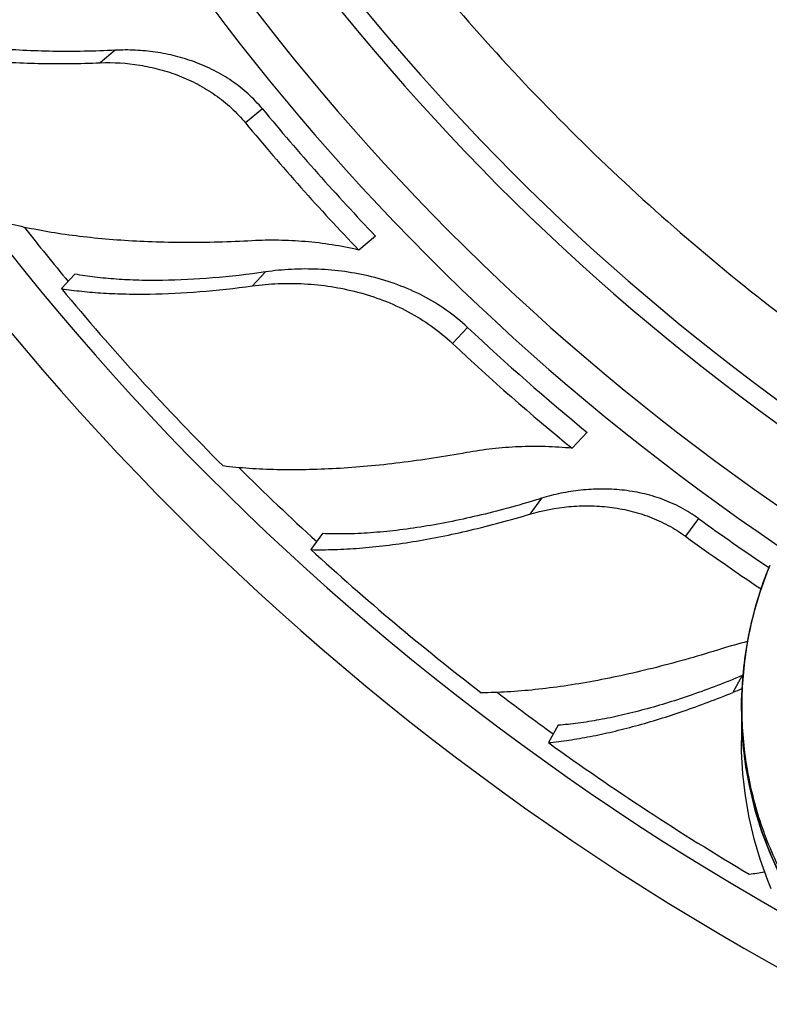
# Model space of a CAD drawing. Units: inches. Extents: x 0 to 11, y 0 to 8.5.
# Drawn here: x 4.9 to 5.1, y 2.4 to 2.6 of the extents above; entities that cross this region are included whole.
import ezdxf

# ---------------------------------------------------------------- set-up
doc = ezdxf.new("R2010")
doc.units = ezdxf.units.IN
doc.header["$LTSCALE"] = 0.605
doc.header["$MEASUREMENT"] = 0
doc.layers.add('ALL_ASSEMBLY_MEMBERS', color=7, linetype='CONTINUOUS')

msp = doc.modelspace()

# ---------------------------------------------------------------- linework, layer by layer
at = {"layer": 'ALL_ASSEMBLY_MEMBERS', "color": 7, "linetype": 'Continuous'}
for p, q in [((4.9043735754, 2.6273425334), (4.9004219836, 2.6240734923)), ((4.942797555299999, 2.6120220886), (4.9383736203, 2.6083622914)), ((4.9723699451, 2.57881077), (4.9679437351, 2.5751490907)), ((4.8938235286, 2.5688539351), (4.8902827561, 2.5650833954)), ((4.9436257968, 2.5694577963), (4.9401933167, 2.5658025763)), ((4.9963917602, 2.5549500571), (4.9924614036, 2.5507646523)), ((5.0276089386, 2.5275689519), (5.0236768074, 2.5233816574)), ((5.015689521600001, 2.5103286602), (5.0126750537, 2.5061796011)), ((5.0567163811, 2.5050451906), (5.0533415868, 2.5004001847)), ((4.958482683, 2.5011116837), (4.955444442, 2.4969299037)), ((5.068103911000001, 2.4640241091), (5.0656882848, 2.4596301014)), ((5.0200164468, 2.4510538988), (5.0175246093, 2.4465212632)), ((5.0747096397, 2.4105640922), (5.0755839878, 2.4084297224))]:
    msp.add_line(p, q, dxfattribs=at)
for points in [[(5.075321123, 2.4928119725), (5.074632100400001, 2.4911258286), (5.0727039853, 2.4857664907), (5.0710868442, 2.4802831321), (5.0697889874, 2.4746938631), (5.0688181974, 2.4690248982), (5.0681797037, 2.4632954561), (5.0678778443, 2.4575249009), (5.067914963, 2.4517404291), (5.0682920797, 2.4459623841), (5.069009379, 2.4402101983), (5.0700639127, 2.4345096722), (5.0714526415, 2.4288806842), (5.0731717876, 2.4233426461), (5.0752135129, 2.4179198983), (5.077570895, 2.4126311688), (5.0802362813, 2.4074949453), (5.0831970976, 2.4025337469), (5.0864426263, 2.3977646536), (5.0899616492, 2.3932041634), (5.0937372925, 2.3888717569), (5.0977552977, 2.3847820145), (5.1020013175, 2.3809487753), (5.1040769279, 2.3792347858)], [(5.0679673037, 2.4509384829), (5.0679051276, 2.4499562267), (5.0678795241, 2.4441680859), (5.0681933641, 2.4383946591), (5.0688442373, 2.4326632188), (5.0698276438, 2.4269931905), (5.0711383611, 2.4214038229), (5.072768524, 2.4159213984), (5.0747096397, 2.4105640922)]]:
    msp.add_lwpolyline(points, dxfattribs=at)
for centre, radius, start, end in [((5.4231616401, 3.0094138199), 0.71125, 297.5860200402, 242.5601861757), ((5.4231616401, 3.0094138199), 0.6983222735, 299.4376474308, 240.4245045763), ((5.4231616401, 3.0094138199), 0.6172865749, 303.9108188391, 235.9512141382), ((5.4231616401, 3.0094138199), 0.60875, 304.0921220019, 235.8736904137), ((5.4231616401, 3.0094138199), 0.59125, 304.1345341281, 235.9172261633), ((5.4231616401, 3.0094138199), 0.58625, 304.0731501824999, 235.9848395531), ((5.4231616401, 3.0094138199), 0.623424675, 219.6, 223.6878502036), ((5.4111566401, 2.9995168241), 0.6136168611999999, 219.6024752213, 223.7556441685), ((5.4231616401, 3.0094138199), 0.69125, 218.2906732315, 219.7956015672), ((5.419804741699999, 3.0056528294), 0.6888359451, 219.7609129776, 224.9769046439), ((5.4231616401, 3.0094138199), 0.6234257797, 226.8, 230.6169833824), ((5.4123368113, 2.9979204708), 0.6133870588, 226.8021691149, 230.6816048775), ((5.4231616401, 3.0094138199), 0.69125, 225.2706037995, 227.590478543), ((5.4231616401, 3.0094138199), 0.6234246751, 234, 236.0585739533), ((5.4133012074, 2.9958704263), 0.6124228023, 234.0015577596, 236.247036951), ((5.4200689891, 3.0049774405), 0.6884680598, 227.5561576523, 232.3964076812), ((5.0926882829, 2.3759069441), 0.0997255135, 103.460516638, 107.5146139214), ((5.4231616401, 3.0094138199), 0.69125, 232.6920789994, 234.1959681862), ((5.0916740952, 2.3959755512), 0.0687543752, 110.1256909568, 112.2068435127), ((5.4208455251, 3.0049361611), 0.6888359451, 234.1609129776, 239.3769046439), ((5.0536845508, 2.5362970693), 0.1251920792, 277.470059269, 279.2863367348)]:
    msp.add_arc(centre, radius, start, end, dxfattribs=at)
for points, knots in [([(4.85480062, 3.0094138196), (4.8549260421, 2.986330405), (4.857211513, 2.9516595512), (4.8643979953, 2.9060196086), (4.8718489437, 2.8721598337), (4.8813243785, 2.8388161419), (4.8927954142, 2.8061045528), (4.906217670899999, 2.7741429062), (4.9215463251, 2.7430497111), (4.9387308815, 2.7129427586), (4.9577032683, 2.6839293819), (4.978399877, 2.6561194712), (5.0007441732, 2.629615134), (5.0246556367, 2.6045152295), (5.0500526332, 2.5809189053), (5.0768358234, 2.5589106802), (5.0955553564, 2.5453524334), (5.1051107155, 2.5388670887)], [0, 0, 0, 0, 0.1249377609, 0.1874580689, 0.2499622587, 0.312459934, 0.3749607565999999, 0.4374650149, 0.4999693266, 0.5624728482, 0.6249760331, 0.6874795542000001, 0.7499835527, 0.8124873772, 0.8749916724, 0.9374960429000001, 1, 1, 1, 1]), ([(4.9043735754, 2.6273425334), (4.8989354213, 2.6270675161), (4.8908834784, 2.6269098852), (4.8803379734, 2.627260898), (4.8728528077, 2.6277897748), (4.865712958, 2.6285853302), (4.858960294, 2.6296444128), (4.8526380361, 2.6309634783), (4.848603328999999, 2.6320495311), (4.846671826100001, 2.6326418874)], [0, 0, 0, 0, 0.2806387013, 0.4146629343, 0.5437248069, 0.66728089, 0.7848175682999999, 0.8958747473, 1, 1, 1, 1]), ([(4.8426890706, 2.6293470655), (4.8446669473, 2.6287874829), (4.8487750113, 2.6277577793), (4.8551776619, 2.6264951694), (4.8619686949, 2.6254720039), (4.8691114993, 2.6246910918), (4.8765705505, 2.6241548952), (4.8870413104, 2.6237636561), (4.895028991, 2.6238562304), (4.9004219836, 2.6240734923)], [0, 0, 0, 0, 0.1059670083, 0.2182021608, 0.3363124204, 0.4599029095, 0.5885359415, 0.7217516233, 1, 1, 1, 1]), ([(4.942797555299999, 2.6120220886), (4.9416476955, 2.6134120304), (4.9391446677, 2.6160299021), (4.9348827085, 2.6193867923), (4.930219769, 2.6221464353), (4.9252676069, 2.6243096455), (4.9201255459, 2.6258956959), (4.9148815966, 2.6269298306), (4.909616285299999, 2.6274345293), (4.9061089082, 2.6274302924), (4.9043735754, 2.6273425334)], [0, 0, 0, 0, 0.1263195804, 0.2526096504, 0.3787704148, 0.5046947452, 0.6301627163, 0.7548506362999999, 0.8783277333, 1, 1, 1, 1]), ([(4.9004219836, 2.6240734923), (4.9038771934, 2.6242126888), (4.9091357152, 2.6238927783), (4.9159896474, 2.622428923), (4.921065301600001, 2.6207705908), (4.9259478356, 2.618542811), (4.9305435994, 2.6157356436), (4.9347493302, 2.6123571763), (4.9372295366, 2.609745251), (4.9383736203, 2.6083622914)], [0, 0, 0, 0, 0.2441027888, 0.3686570901, 0.4941498053, 0.6202363427, 0.7466681518000001, 0.8733003051, 1, 1, 1, 1]), ([(4.9401055216, 2.5775733129), (4.9342328043, 2.5772520931), (4.9255187732, 2.5770131928), (4.914067923999999, 2.5772284418), (4.905865311, 2.5776500265), (4.8979782112, 2.5783341225), (4.8904481889, 2.5792809982), (4.8833193223, 2.5804907029), (4.8787305877, 2.5815012453), (4.8765160589, 2.5820566828)], [0, 0, 0, 0, 0.2758447598, 0.4085353375, 0.5370786736, 0.6609811479, 0.7797511118000001, 0.8929205382, 1, 1, 1, 1]), ([(4.9679437351, 2.5751490907), (4.9656427298, 2.5756947369), (4.9610086989, 2.5766019866), (4.9540066311, 2.5774442799), (4.9470304343, 2.5777889206), (4.9423994161, 2.577698782), (4.9401055216, 2.5775733129)], [0, 0, 0, 0, 0.2530806878, 0.5047629618, 0.7541423373, 1, 1, 1, 1]), ([(4.9436257968, 2.5694577963), (4.9390161296, 2.5687882078), (4.9300458442, 2.5677454069), (4.9189697786, 2.5671756573), (4.9105820807, 2.5672245857), (4.904703633, 2.5675023148), (4.8991409384, 2.5680223512), (4.8955547592, 2.5685463635), (4.8938235286, 2.5688539351)], [0, 0, 0, 0, 0.2794954034, 0.5414946645000001, 0.6648891181000001, 0.7826699790999999, 0.8944947931, 1, 1, 1, 1]), ([(4.9963917602, 2.5549500571), (4.9946489791, 2.5565866375), (4.9909248303, 2.5596146171), (4.9847721491, 2.5633326581), (4.978200141399999, 2.5662179659), (4.971356788600001, 2.5683004729), (4.9643704966, 2.5696293512), (4.957356230299999, 2.5702559596), (4.950424271, 2.5702242285), (4.9458632307, 2.5697828003), (4.9436257968, 2.5694577963)], [0, 0, 0, 0, 0.1268856378, 0.2537371465, 0.3804372529, 0.5068280758, 0.6325864974000001, 0.7572114614, 0.8800051107, 1, 1, 1, 1]), ([(4.9401933167, 2.5658025763), (4.9424105824, 2.5661066753), (4.9469315598, 2.5665021018), (4.953800430299999, 2.5664530144), (4.9607493774, 2.5657358473), (4.9676672072, 2.5643114185), (4.9744388, 2.5621384035), (4.9809385525, 2.5591803192), (4.9870283402, 2.5554220064), (4.9907254528, 2.5523948186), (4.9924614036, 2.5507646523)], [0, 0, 0, 0, 0.1195683468, 0.2420244846, 0.3664671842, 0.4921953268, 0.618698022, 0.7456293576, 0.8727726695, 1, 1, 1, 1]), ([(4.8902827561, 2.5650833954), (4.8920524636, 2.5648092787), (4.8957013261, 2.5643435596), (4.9013371195, 2.563886507), (4.9072569375, 2.5636518795), (4.915649594900001, 2.5636345052), (4.9266829239, 2.5641896749), (4.935612179300001, 2.5651742712), (4.9401933167, 2.5658025763)], [0, 0, 0, 0, 0.1072871979, 0.2202700535, 0.3386496394, 0.462125812, 0.7229755505, 1, 1, 1, 1]), ([(5.0236768074, 2.5233816574), (5.0213548944, 2.5236209751), (5.0167037938, 2.5239187351), (5.0097431053, 2.523859778), (5.0028697979, 2.5233241759), (4.998346288, 2.5226606777), (4.996115323, 2.5222539203)], [0, 0, 0, 0, 0.2530812339, 0.5047541739, 0.7541257281, 1, 1, 1, 1]), ([(4.996115323, 2.5222539203), (4.9903319295, 2.5211994715), (4.9817210046, 2.5198718474), (4.9703400883, 2.5186546092), (4.962156104, 2.5180491833), (4.9542536724, 2.517744692), (4.9466740877, 2.5177464791), (4.9394611144, 2.5180599705), (4.9347901407, 2.5184925005), (4.932527876, 2.5187686383)], [0, 0, 0, 0, 0.2759854673, 0.4087153011, 0.5372737670000001, 0.6611657733, 0.7798991753, 0.8930065111, 1, 1, 1, 1]), ([(5.0567163811, 2.5050451906), (5.055256640400001, 2.5061057543), (5.0529463291, 2.5075405936), (5.0496963115, 2.5091165958), (5.046347337, 2.5104638513), (5.0420116718, 2.5117245487), (5.0366780449, 2.5125873833), (5.0313039409, 2.5128446114), (5.0259683288, 2.5125420399), (5.0207437883, 2.5117213159), (5.0173481434, 2.5108451073), (5.015689521600001, 2.5103286602)], [0, 0, 0, 0, 0.1263399651, 0.1895905254, 0.2527742508, 0.3789146445, 0.5048098104, 0.6302479943, 0.7549034753, 0.8783635152, 1, 1, 1, 1]), ([(5.015689521600001, 2.5103286602), (5.0104906111, 2.5087098691), (5.002730836, 2.5065547537), (4.9924293441, 2.5042721784), (4.9850478123, 2.5029229545), (4.9779344275, 2.5019179076), (4.9711305278, 2.501264398), (4.964678857, 2.500969741), (4.9605008173, 2.5010182826), (4.958482683, 2.5011116837)], [0, 0, 0, 0, 0.2806387013, 0.4146629343, 0.5437248069, 0.66728089, 0.7848175682999999, 0.8958747473, 1, 1, 1, 1]), ([(5.0126750537, 2.5061796011), (5.015987095, 2.5071737002), (5.0211599692, 2.5081715815), (5.028162618500001, 2.5084582195), (5.033491222099999, 2.5081142507), (5.0387743887, 2.5071706976), (5.043923882200001, 2.5055946425), (5.048837673, 2.5033682386), (5.0518895185, 2.501455174), (5.0533415868, 2.5004001847)], [0, 0, 0, 0, 0.2441027888, 0.3686570901, 0.4941498053, 0.6202363427, 0.7466681518000001, 0.8733003051, 1, 1, 1, 1]), ([(4.955444442, 2.4969299037), (4.957499342699999, 2.4968797793), (4.9617344211, 2.4969040598), (4.968249919, 2.4972733915), (4.9750820502, 2.4979712319), (4.9821946552, 2.4989911968), (4.9895527132, 2.5003268363), (4.999791812200001, 2.5025518609), (5.0075055228, 2.5046279821), (5.0126750537, 2.5061796011)], [0, 0, 0, 0, 0.1059670083, 0.2182021608, 0.3363124204, 0.4599029095, 0.5885359415, 0.7217516233, 1, 1, 1, 1]), ([(5.0751927417, 2.492520116), (5.0739908816, 2.4895970014), (5.0718733092, 2.4836303895), (5.0695865457, 2.4744198569), (5.068202061, 2.4650382846), (5.0678873338, 2.4587244439), (5.0678819039, 2.4555707643)], [0, 0, 0, 0, 0.2502520975, 0.5003626935000001, 0.7502914131, 1, 1, 1, 1]), ([(5.1036843511, 2.3818452932), (5.101657646700001, 2.3834139871), (5.0977395411, 2.3867302961), (5.0923152179, 2.3921896457), (5.0873761004, 2.3980894473), (5.0829522465, 2.4043815193), (5.0790673094, 2.4110177645), (5.0757429131, 2.4179500116), (5.072995000400001, 2.4251288722), (5.0708373336, 2.4325057023), (5.0692785251, 2.4400313372), (5.0683254598, 2.4476572826), (5.0679797792, 2.4553350533), (5.0682418852, 2.4630168212), (5.069106834599999, 2.470655226), (5.0705689188, 2.4782035577), (5.0726165019, 2.4856155567), (5.07436448, 2.4904365894), (5.0753307056, 2.4928086013)], [0, 0, 0, 0, 0.0625625519, 0.1251199718, 0.1876485614, 0.2501615855, 0.3126621061, 0.3751493681, 0.4376274055, 0.5000988955, 0.5625673325, 0.6250352854, 0.6875065417, 0.7499838001000001, 0.8124700979999999, 0.8749673827, 0.9374769848000001, 1, 1, 1, 1]), ([(5.0626759848, 2.4710092049), (5.0570676538, 2.4692375914), (5.0486868021, 2.4668391052), (5.0375421722, 2.4641998813), (5.0294924155, 2.4625683143), (5.0216829757, 2.4612694762), (5.0141540444, 2.4603139636), (5.006948303, 2.4597127862), (5.0022524202, 2.4595504087), (4.9999693332, 2.4595376652)], [0, 0, 0, 0, 0.2758447598, 0.4085353375, 0.5370786736, 0.6609811479, 0.7797511118000001, 0.8929205382, 1, 1, 1, 1]), ([(5.068103911000001, 2.4640241091), (5.0638062302, 2.4622294488), (5.0553767508, 2.4589889762), (5.0447906294, 2.4556816721), (5.0366529968, 2.4536430566), (5.0308894128, 2.4524505872), (5.02537218, 2.4515709437), (5.0217689242, 2.4511864651), (5.0200164468, 2.4510538988)], [0, 0, 0, 0, 0.2794535294, 0.5415070661, 0.6648903598, 0.7827030512, 0.8945461095999999, 1, 1, 1, 1]), ([(5.0175246093, 2.4465212632), (5.0193068882, 2.4466958667), (5.0229569346, 2.4471522142), (5.0285293335, 2.4481110857), (5.034321519100001, 2.4493560283), (5.042454826499999, 2.4514263688), (5.0530034581, 2.4547079742), (5.0614073254, 2.4578822531), (5.0656882848, 2.4596301014)], [0, 0, 0, 0, 0.1072871979, 0.2202700535, 0.3386496394, 0.462125812, 0.7229755505, 1, 1, 1, 1]), ([(5.0678819039, 2.4555707643), (5.0678756671, 2.4519484213), (5.0682649792, 2.4447010435), (5.070043034599999, 2.433972525), (5.0729917535, 2.4235174118), (5.0770735564, 2.4134651924), (5.082238194499999, 2.403938796), (5.0884253776, 2.3950555149), (5.0955597228, 2.3869309206), (5.1008948242, 2.3820831821), (5.1036867795, 2.3798221603)], [0, 0, 0, 0, 0.1255219935, 0.2508927157, 0.3761068777, 0.5011688561, 0.6260770877, 0.7508358635, 0.8755066355, 1, 1, 1, 1])]:
    msp.add_open_spline(points, degree=3, knots=knots, dxfattribs=at)

doc.saveas('drawing.dxf')
